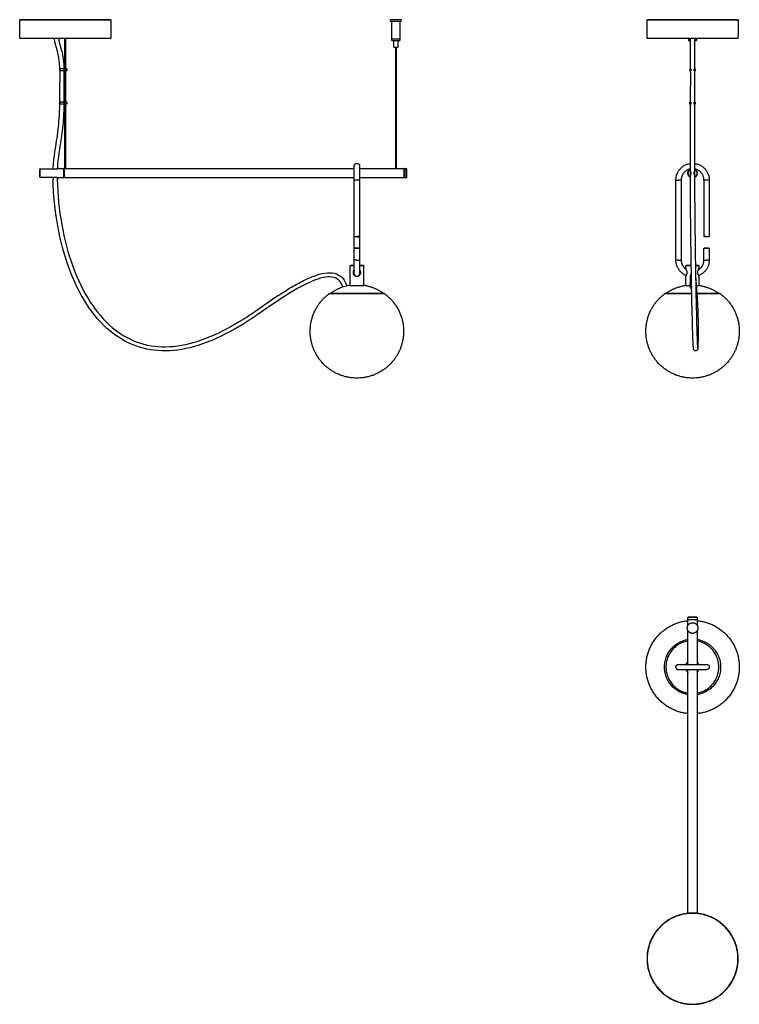
# Model space of a CAD drawing. Units: millimetres. Extents: x 544 to 1622, y 0 to 1475.
import ezdxf

# ---------------------------------------------------------------- set-up
doc = ezdxf.new("R2010")
doc.units = ezdxf.units.MM
doc.header["$MEASUREMENT"] = 0
doc.layers.add('Predefinito', color=7, linetype='Continuous')

msp = doc.modelspace()

# ---------------------------------------------------------------- linework, layer by layer
at = {"layer": 'Predefinito'}
for p, q in [((610.2, 1396.2), (610.2, 1351.8)), ((604, 1356.1), (604, 1381.6)), ((604, 1351), (604, 1354.8)), ((1549.2, 1351.8), (1549.2, 1356.1)), ((1555.4, 1356.1), (1555.4, 1351.8))]:
    msp.add_line(p, q, dxfattribs=at)
for points in [[(1548.4, 1401.8), (1548.4, 1398.8)], [(1549.2, 1396.1), (1549.2, 1376.4)], [(1555.4, 1396.1), (1555.4, 1366.2)], [(1550.9, 1076.1), (1550.9, 1073.1)]]:
    msp.add_lwpolyline(points, dxfattribs=at)
for centre, radius, start, end in [((1049.3, 1096.6), 5.79, 132.52, 45.1625), ((1049.3, 1096.6), 5.61, 134.2912, 43.2367), ((1049.4, 1094.1), 4, 334.2527, 0), ((1049.3, 1008.3), 69.6, 98.5691, 124.5785), ((1088.3, 1060.3), 5, 53.1216, 90.0072), ((1513.3, 1060.3), 5.02, 97.7569, 126.8245), ((1591.3, 1060.3), 5, 53.1267, 87.5948)]:
    msp.add_arc(centre, radius, start, end, dxfattribs=at)
for points, weights, knots in [([(544, 1475), (544, 1475.1), (544.1, 1475.2), (544.2, 1475.3), (544.3, 1475.3)], [1, 0.882824126474, 1, 0.882824126474, 1], [0, 0, 0, 0.2512208, 0.2512208, 0.5024417, 0.5024417, 0.5024417]), ([(680.3, 1475.3), (680.4, 1475.3), (680.5, 1475.2), (680.6, 1475.1), (680.6, 1475)], [1, 0.884849769041, 1, 0.884849769041, 1], [0, 0, 0, 0.2504703, 0.2504703, 0.5009407, 0.5009407, 0.5009407]), ([(1484, 1475), (1484, 1475.1), (1484.1, 1475.2), (1484.2, 1475.3), (1484.3, 1475.3)], [1, 0.883515654803, 1, 0.883515654803, 1], [0, 0, 0, 0.250967, 0.250967, 0.501934, 0.501934, 0.501934]), ([(1620.6, 1475), (1620.6, 1475.1), (1620.5, 1475.2), (1620.4, 1475.3), (1620.3, 1475.3)], [1, 0.883445409161, 1, 0.883445409161, 1], [0, 0, 0, 0.2509939, 0.2509939, 0.5019878, 0.5019878, 0.5019878]), ([(680.3, 1447.3), (680.3, 1447.3), (680.4, 1447.3), (680.4, 1447.3), (612.3, 1447.3)], [1, 1, 1, 0.707106781187, 1], [0, 0, 0, 0.06766, 0.06766, 106.969222, 106.969222, 106.969222]), ([(1104.9, 1434.3), (1104.9, 1434.3), (1104.8, 1434.3), (1104.8, 1434.3), (1107.8, 1434.3)], [1, 1, 1, 0.707106781187, 1], [0, 0, 0, 0.050084, 0.050084, 4.762473, 4.762473, 4.762473]), ([(614.5, 1401.8), (614.6, 1401.8), (614.6, 1401.8), (614.1, 1401.8), (613.6, 1401.8), (612.6, 1401.8), (611.6, 1401.8)], [1, 1, 1, 1, 1, 0.867696055287, 1], [0, 0, 0, 0.065001, 0.065001, 1.053415, 1.053415, 3.134406, 3.134406, 3.134406]), ([(614.5, 1398.8), (614.6, 1398.8), (614.6, 1398.8), (614.6, 1398.8), (613.6, 1398.8), (612.6, 1398.8), (611.6, 1398.8)], [1, 1, 1, 0.867696055287, 1, 0.867696055287, 1], [0, 0, 0, 0.065001, 0.065001, 2.145992, 2.145992, 4.226983, 4.226983, 4.226983]), ([(614.5, 1351.8), (614.6, 1351.8), (614.6, 1351.8), (614.1, 1351.8), (613.6, 1351.8), (612.6, 1351.8), (611.6, 1351.8)], [1, 1, 1, 1, 1, 0.867696055287, 1], [0, 0, 0, 0.065001, 0.065001, 1.053415, 1.053415, 3.134406, 3.134406, 3.134406]), ([(614.5, 1348.8), (614.6, 1348.8), (614.6, 1348.8), (614.6, 1348.8), (613.6, 1348.8), (612.6, 1348.8), (611.6, 1348.8)], [0.950386020733, 0.966924013822, 1, 0.867696055287, 1, 0.867696055287, 1], [-4.68223, -4.68223, -4.68223, -4.161982, -4.161982, -2.080991, -2.080991, 0, 0, 0]), ([(1045.4, 1256), (1045.4, 1257.7), (1046.5, 1258.9), (1047.7, 1260.1), (1049.4, 1260.1)], [1, 0.92231512189, 1, 0.92231512189, 1], [0, 0, 0, 3.173411, 3.173411, 6.346822, 6.346822, 6.346822]), ([(1548.7, 1239.3), (1545.3, 1241.3), (1545.3, 1245.3), (1545.3, 1249.3), (1548.7, 1251.3)], [1, 0.870163844936, 1, 0.870139561877, 1], [0, 0, 0, 7.213662, 7.213662, 14.428015, 14.428015, 14.428015]), ([(1548.7, 1239.9), (1545.8, 1241.8), (1545.8, 1245.3), (1545.8, 1248.8), (1548.7, 1250.7)], [1, 0.881432400654, 1, 0.881432400654, 1], [0, 0, 0, 6.394829, 6.394829, 12.789657, 12.789657, 12.789657]), ([(1555.9, 1251.3), (1559.3, 1249.3), (1559.3, 1245.3), (1559.3, 1241.3), (1555.9, 1239.3)], [1, 0.869896073069, 1, 0.869920505325, 1], [0, 0, 0, 7.221267, 7.221267, 14.441839, 14.441839, 14.441839]), ([(1555.9, 1250.7), (1558.8, 1248.8), (1558.8, 1245.3), (1558.8, 1241.8), (1555.9, 1239.9)], [1, 0.881432400654, 1, 0.881432400654, 1], [0, 0, 0, 6.394829, 6.394829, 12.789657, 12.789657, 12.789657]), ([(1053.3, 1235.1), (1053.6, 1235.1), (1053.1, 1235.1), (1052.1, 1235.1), (1049.4, 1235.1)], [0.915734806151, 0.915734806151, 1, 0.831469612303, 1], [11.780972, 11.780972, 11.780972, 14.137167, 14.137167, 18.849556, 18.849556, 18.849556]), ([(1535.2, 1235.1), (1535.3, 1235.1), (1535.3, 1235.1), (1535.3, 1235.1), (1531.3, 1235.1)], [0.935929608385, 0.963388347648, 1, 0.707106781187, 1], [-7.068583, -7.068583, -7.068583, -6.283185, -6.283185, 0, 0, 0]), ([(1576.7, 1133.1), (1576.8, 1133.1), (1576.8, 1133.1), (1576.8, 1133.1), (1573.3, 1133.1)], [1, 1, 1, 0.707106781187, 1], [0, 0, 0, 0.058431, 0.058431, 5.556218, 5.556218, 5.556218]), ([(1577.2, 1132.6), (1577.3, 1132.6), (1577.3, 1132.6), (1577.3, 1132.6), (1573.3, 1132.6)], [1, 1, 1, 0.707106781187, 1], [0, 0, 0, 0.066779, 0.066779, 6.349964, 6.349964, 6.349964]), ([(1569.4, 1115.1), (1569.3, 1115.1), (1569.3, 1115.1), (1569.3, 1115.1), (1573.3, 1115.1)], [0.935929608385, 0.963388347648, 1, 0.707106781187, 1], [-7.068583, -7.068583, -7.068583, -6.283185, -6.283185, 0, 0, 0]), ([(1049.3, 938.3), (998.8, 938.3), (982.9, 986.2), (966.9, 1034), (1007.3, 1064.3)], [1, 0.811242262765, 1, 0.811242262765, 1], [0, 0, 0, 87.433192, 87.433192, 174.866384, 174.866384, 174.866384]), ([(1009.8, 1065.3), (1009.7, 1065.3), (1009.7, 1065.4), (1009.7, 1065.4), (1009.7, 1065.5)], [1, 0.910430792917, 1, 0.910430792917, 1], [0, 0, 0, 0.0914207, 0.0914207, 0.1828414, 0.1828414, 0.1828414]), ([(1091.3, 1064.3), (1131.7, 1034), (1115.7, 986.2), (1099.8, 938.3), (1049.3, 938.3)], [1, 0.811242185176, 1, 0.811242185176, 1], [0, 0, 0, 87.433204, 87.433204, 174.866408, 174.866408, 174.866408]), ([(1088.8, 1065.3), (1088.9, 1065.3), (1088.9, 1065.4), (1088.9, 1065.4), (1088.9, 1065.5)], [1, 0.908858988147, 1, 0.908858988147, 1], [0, 0, 0, 0.0916292, 0.0916292, 0.1832583, 0.1832583, 0.1832583]), ([(1552.3, 938.3), (1501.8, 938.3), (1485.9, 986.2), (1469.9, 1034), (1510.3, 1064.3)], [1, 0.81124225959, 1, 0.81124225959, 1], [0, 0, 0, 87.433193, 87.433193, 174.866386, 174.866386, 174.866386]), ([(1512.5, 1065.3), (1512.4, 1065.3), (1512.4, 1065.4), (1512.4, 1065.4), (1512.4, 1065.5)], [1, 0.910338377584, 1, 0.910338377584, 1], [0, 0, 0, 0.0914156, 0.0914156, 0.1828312, 0.1828312, 0.1828312]), ([(1594.3, 1064.3), (1634.7, 1034), (1618.7, 986.2), (1602.7, 938.3), (1552.3, 938.3)], [1, 0.811242982876, 1, 0.811242982876, 1], [0, 0, 0, 87.433092, 87.433092, 174.866184, 174.866184, 174.866184]), ([(1591.6, 1065.5), (1591.6, 1065.4), (1591.6, 1065.4), (1591.6, 1065.3), (1591.5, 1065.3)], [1, 0.917453878023, 1, 0.917453878023, 1], [0, 0, 0, 0.0904999, 0.0904999, 0.1809997, 0.1809997, 0.1809997]), ([(1545.3, 435.6), (1482.3, 442), (1482.3, 505.3), (1482.3, 568.6), (1545.3, 574.9)], [1, 0.741620120666, 1, 0.741620120666, 1], [0, 0, 0, 102.94405, 102.94405, 205.888099, 205.888099, 205.888099]), ([(1544.3, 563.8), (1544.3, 571.8), (1552.3, 571.8), (1560.3, 571.8), (1560.3, 563.8)], [1, 0.707106781187, 1, 0.707106781187, 1], [0, 0, 0, 12.566371, 12.566371, 25.132741, 25.132741, 25.132741]), ([(1560.3, 563.8), (1560.3, 555.8), (1552.3, 555.8), (1544.3, 555.8), (1544.3, 563.8)], [1, 0.707106781187, 1, 0.707106781187, 1], [0, 0, 0, 12.566371, 12.566371, 25.132741, 25.132741, 25.132741]), ([(1559.3, 574.9), (1622.3, 568.6), (1622.3, 505.3), (1622.3, 442), (1559.3, 435.6)], [1, 0.741619792757, 1, 0.741619792757, 1], [0, 0, 0, 102.944027, 102.944027, 205.888053, 205.888053, 205.888053]), ([(1545.3, 463.9), (1510.3, 469.8), (1510.3, 505.3), (1510.3, 540.8), (1545.3, 546.7)], [1, 0.763762615826, 1, 0.763762615826, 1], [0, 0, 0, 58.940626, 58.940626, 117.881253, 117.881253, 117.881253]), ([(1559.3, 546.7), (1594.3, 540.8), (1594.3, 505.3), (1594.3, 469.8), (1559.3, 463.9)], [1, 0.763762615826, 1, 0.763762615826, 1], [0, 0, 0, 58.940626, 58.940626, 117.881253, 117.881253, 117.881253]), ([(1545.3, 544.3), (1512.4, 538.7), (1512.4, 505.3), (1512.4, 471.9), (1545.3, 466.3)], [1, 0.764596910963, 1, 0.764596910963, 1], [0, 0, 0, 55.459749, 55.459749, 110.919497, 110.919497, 110.919497]), ([(1559.3, 466.4), (1591.6, 472.4), (1591.6, 505.3), (1591.6, 538.2), (1559.3, 544.2)], [1, 0.769540372373, 1, 0.769540372373, 1], [0, 0, 0, 54.849594, 54.849594, 109.699188, 109.699188, 109.699188]), ([(1573.3, 509.4), (1574.1, 509.4), (1574.8, 509.1), (1577.3, 508.1), (1577.3, 505.4)], [1, 0.980808309386, 1, 0.831469612303, 1], [0, 0, 0, 1.569852, 1.569852, 6.282241, 6.282241, 6.282241]), ([(1620.6, 68.3), (1620.6, 0), (1552.3, 0), (1484, 0), (1484, 68.3), (1484, 136.6), (1552.3, 136.6), (1620.6, 136.6), (1620.6, 68.3)], [1, 0.707106781187, 1, 0.707106781187, 1, 0.707106781187, 1, 0.707106781187, 1], [0, 0, 0, 107.281075, 107.281075, 214.562149, 214.562149, 321.843224, 321.843224, 429.124299, 429.124299, 429.124299]), ([(1620.3, 68.3), (1620.3, 0.3), (1552.3, 0.3), (1484.3, 0.3), (1484.3, 68.3), (1484.3, 136.3), (1552.3, 136.3), (1620.3, 136.3), (1620.3, 68.3)], [1, 0.707106781187, 1, 0.707106781187, 1, 0.707106781187, 1, 0.707106781187, 1], [0, 0, 0, 106.810043, 106.810043, 213.620086, 213.620086, 320.430129, 320.430129, 427.240173, 427.240173, 427.240173])]:
    msp.add_rational_spline(points, weights, degree=2, knots=knots, dxfattribs=at)
for points, knots in [([(544.1, 1475), (544, 1475), (543.8, 1475), (547.6, 1475), (562.9, 1475), (582.2, 1475), (599.4, 1475), (608, 1475), (612.3, 1475)], [318.615888, 318.615888, 318.615888, 318.615888, 321.833941, 348.653455, 375.472968, 403.366759, 416.239783, 429.112807, 429.112807, 429.112807, 429.112807]), ([(680.2, 1475.3), (680.3, 1475.3), (680.5, 1475.3), (676.9, 1475.3), (661.9, 1475.3), (642.6, 1475.3), (625.5, 1475.3), (616.6, 1475.3), (612.3, 1475.3)], [-110.631316, -110.631316, -110.631316, -110.631316, -107.278874, -81.534427, -53.640452, -26.820226, -12.873024, 0, 0, 0, 0]), ([(1484.1, 1475), (1484, 1475), (1529.5, 1475), (1575.1, 1475), (1620.6, 1475)], [0, 0, 0, 0, 0.076254, 136.671002, 136.671002, 136.671002, 136.671002]), ([(604, 1403.6), (604, 1405), (603.9, 1407.6), (603.5, 1412.7), (602.7, 1418.8), (600.6, 1428.5), (597.5, 1437.7), (596.3, 1444.8), (596.3, 1447.3)], [0, 0, 0, 0, 4.100245, 7.678975, 15.40903, 22.736629, 37.152469, 44.483905, 44.483905, 44.483905, 44.483905]), ([(602.5, 1447.3), (602.5, 1446.3), (602.7, 1444.2), (603.3, 1441.2), (604.8, 1435.6), (606.9, 1428.6), (609.4, 1417.2), (610.1, 1409.2), (610.2, 1403.7)], [0, 0, 0, 0, 2.99695, 6.212113, 9.357563, 20.395376, 28.054012, 44.393212, 44.393212, 44.393212, 44.393212]), ([(594.2, 1251.3), (594.3, 1253.9), (594.5, 1259.5), (596.4, 1276.5), (599.9, 1296.3), (603.3, 1324), (604.1, 1340.3), (604, 1351)], [0, 0, 0, 0, 7.879302, 16.712667, 51.430014, 68.086264, 100.315571, 100.315571, 100.315571, 100.315571]), ([(610.2, 1348.8), (610.2, 1346.1), (610.1, 1340.9), (609.7, 1330.3), (608.7, 1317), (606.3, 1297.8), (603.6, 1281.3), (601.3, 1264.9), (600.5, 1256.8), (600.4, 1251.5)], [0, 0, 0, 0, 8.033828, 15.678046, 31.811578, 48.105971, 73.496408, 81.957447, 97.8946, 97.8946, 97.8946, 97.8946]), ([(864.2, 1010.8), (847.4, 1001.2), (814.7, 985.9), (764, 976.3), (717.1, 983.6), (675.6, 1008.4), (641.7, 1049), (615.8, 1103.3), (599, 1167.1), (594.4, 1212.8), (594.2, 1236.1)], [0, 0, 0, 0, 58.121158, 107.67857, 153.086638, 198.169297, 250.198932, 310.147499, 377.62915, 447.495475, 447.495475, 447.495475, 447.495475]), ([(600.4, 1236.2), (600.6, 1213.4), (605.1, 1168.6), (621.4, 1106.2), (646.5, 1053.2), (679.1, 1013.7), (718.9, 989.6), (764.2, 982.6), (813.2, 992), (844.8, 1006.9), (861.2, 1016.2)], [0, 0, 0, 0, 68.171078, 134.616917, 192.851247, 243.241038, 286.611549, 330.233295, 378.266842, 434.589308, 434.589308, 434.589308, 434.589308]), ([(1555.3, 1236.2), (1555.3, 1225.5), (1555.4, 1202.9), (1555.8, 1153.9), (1556.7, 1091.5), (1557.9, 1033.3), (1558.9, 999.2), (1559.4, 987.9), (1559.7, 984.3), (1559.8, 983.1)], [0, 0, 0, 0, 31.968578, 67.788282, 147.116553, 219.179654, 242.194076, 249.516168, 253.150278, 253.150278, 253.150278, 253.150278]), ([(875.1, 1024.2), (879.5, 1026.8), (897.2, 1038.5), (921.1, 1055.6), (948.6, 1073.2), (968.8, 1084.5), (987.8, 1092.7), (1004.1, 1096.7), (1018.4, 1095.6), (1029.3, 1088.2), (1032.8, 1080.3), (1034, 1076.1)], [0, 0, 0, 0, 15.197212, 63.789209, 88.101387, 113.134756, 133.15533, 150.042176, 163.310752, 175.132647, 188.278234, 188.278234, 188.278234, 188.278234]), ([(1542, 1102.3), (1542, 1102.3), (1542.6, 1101.4), (1543.5, 1099.6), (1544.3, 1095.5), (1543.1, 1092.6), (1542, 1090.8)], [0, 0, 0, 0, 0.007891, 3.273209, 6.102837, 12.245151, 12.245151, 12.245151, 12.245151]), ([(1548.9, 1075.3), (1548.9, 1078.6), (1548.9, 1083.9), (1549.1, 1090), (1549.4, 1093.5), (1550.1, 1094.8), (1550.5, 1095.2)], [0, 0, 0, 0, 9.844202, 15.887403, 18.466315, 20.18234, 20.18234, 20.18234, 20.18234]), ([(1560.8, 1092.9), (1560.5, 1093.8), (1560.1, 1095), (1560, 1097.9), (1560.5, 1099.4), (1561.5, 1101.6), (1561.9, 1102.2), (1561.9, 1102.3)], [0.1523798, 0.1523798, 0.1523798, 0.1523798, 0.2493132, 0.2493132, 0.3747656, 0.3747656, 0.5, 0.5, 0.5, 0.5]), ([(1560.9, 1092.9), (1561, 1092.6), (1561.1, 1092.3), (1561.6, 1091.4), (1561.8, 1090.9), (1562, 1090.7)], [1.8360682, 1.8360682, 1.8360682, 1.8360682, 1.8729925, 1.8729925, 1.948849, 1.948849, 1.948849, 1.948849]), ([(1028.1, 1074.4), (1027.1, 1077.9), (1024.2, 1084.6), (1014.2, 1090.3), (1001.1, 1089.9), (985.9, 1085.4), (968.1, 1077.1), (949.5, 1066.4), (923.3, 1049.5), (900.2, 1033), (882.7, 1021.4), (878.2, 1018.8)], [0, 0, 0, 0, 11.040162, 20.827988, 33.014529, 49.345021, 68.403442, 91.881568, 113.800388, 161.684731, 176.991361, 176.991361, 176.991361, 176.991361]), ([(1556.8, 1087.9), (1557, 1086), (1557.5, 1081.6), (1558.3, 1070.8), (1559.3, 1055.4), (1560.1, 1037.8), (1560.5, 1026.6), (1560.5, 1021.9)], [0, 0, 0, 0, 5.74497, 13.358303, 32.51256, 51.930164, 66.200565, 66.200565, 66.200565, 66.200565]), ([(1560.2, 983.7), (1560.2, 983), (1560.1, 981.9), (1559.4, 979.9), (1557.2, 978.6), (1554.7, 979.5), (1553.7, 981.4), (1553.5, 983.7), (1553.3, 987.5), (1552.8, 997.4), (1551.9, 1026.1), (1551.3, 1052.9), (1550.9, 1073.1)], [0, 0, 0, 0, 2.047231, 3.345367, 6.167191, 9.092688, 10.457408, 12.281537, 16.02378, 22.122269, 41.724517, 102.406168, 102.406168, 102.406168, 102.406168])]:
    msp.add_open_spline(points, degree=3, knots=knots, dxfattribs=at)
for points, degree in [([(544.2, 1447.3), (544.1, 1461.1), (544, 1475)], 2), ([(612.3, 1475.3), (578.3, 1475.3), (544.4, 1475.3)], 2), ([(612.3, 1475), (646.4, 1475), (680.5, 1475)], 2), ([(680.6, 1475), (680.5, 1461.1), (680.4, 1447.3)], 2), ([(1107.8, 1475.3), (1103.8, 1475.3), (1099.8, 1475.3)], 2), ([(1099.8, 1473.3), (1099.8, 1474.3), (1099.8, 1475.3)], 2), ([(1099.8, 1473.3), (1103.8, 1473.3), (1107.8, 1473.3)], 2), ([(1101.8, 1446.5), (1101.8, 1459.9), (1101.8, 1473.3)], 2), ([(1115.8, 1475.3), (1111.8, 1475.3), (1107.8, 1475.3)], 2), ([(1107.8, 1473.3), (1111.8, 1473.3), (1115.8, 1473.3)], 2), ([(1113.8, 1473.3), (1113.8, 1459.9), (1113.8, 1446.5)], 2), ([(1115.8, 1475.3), (1115.8, 1474.3), (1115.8, 1473.3)], 2), ([(1484.2, 1447.3), (1484.1, 1461.1), (1484, 1475)], 2), ([(1620.3, 1475.3), (1552.3, 1475.3), (1484.4, 1475.3)], 2), ([(1620.6, 1475), (1620.5, 1461.1), (1620.3, 1447.3)], 2), ([(612.3, 1447.3), (578.3, 1447.3), (544.3, 1447.3)], 2), ([(611.7, 1401.8), (611.7, 1424.5), (611.7, 1447.3)], 2), ([(612.5, 1447.3), (612.5, 1424.5), (612.5, 1401.8)], 2), ([(1101.8, 1446.5), (1104.8, 1446.5), (1107.8, 1446.5)], 2), ([(1107.8, 1446.3), (1104.8, 1446.3), (1101.8, 1446.3)], 2), ([(1101.8, 1444.3), (1101.8, 1445.3), (1101.8, 1446.3)], 2), ([(1102.1, 1446.3), (1102.1, 1446.4), (1102.1, 1446.5)], 2), ([(1107.8, 1446.5), (1110.8, 1446.5), (1113.8, 1446.5)], 2), ([(1113.8, 1446.3), (1110.8, 1446.3), (1107.8, 1446.3)], 2), ([(1113.5, 1446.5), (1113.5, 1446.4), (1113.5, 1446.3)], 2), ([(1113.8, 1446.3), (1113.8, 1445.3), (1113.8, 1444.3)], 2), ([(1620.3, 1447.3), (1552.3, 1447.3), (1484.2, 1447.3)], 2), ([(1546.3, 1446.5), (1546.3, 1446.9), (1546.3, 1447.3)], 2), ([(1546.3, 1446.5), (1547.8, 1446.5), (1549.2, 1446.5)], 2), ([(1549.2, 1446.3), (1547.8, 1446.3), (1546.3, 1446.3)], 2), ([(1546.3, 1446.3), (1546.3, 1445.3), (1546.3, 1444.3)], 2), ([(1546.6, 1446.5), (1546.6, 1446.4), (1546.6, 1446.3)], 2), ([(1549.2, 1447.1), (1549.2, 1447.2), (1549.2, 1447.3)], 2), ([(1549.2, 1446.5), (1549.2, 1446.8), (1549.2, 1447.1)], 2), ([(1549.2, 1403.7), (1549.2, 1425.1), (1549.2, 1446.5)], 2), ([(1555.4, 1447.3), (1555.4, 1446.9), (1555.4, 1446.5)], 2), ([(1555.4, 1446.5), (1555.4, 1426.2), (1555.4, 1406)], 2), ([(1555.4, 1446.5), (1556.9, 1446.5), (1558.3, 1446.5)], 2), ([(1558.3, 1446.3), (1556.9, 1446.3), (1555.4, 1446.3)], 2), ([(1558, 1446.5), (1558, 1446.4), (1558, 1446.3)], 2), ([(1558.3, 1447.3), (1558.3, 1446.9), (1558.3, 1446.5)], 2), ([(1558.3, 1446.3), (1558.3, 1445.3), (1558.3, 1444.3)], 2), ([(1101.8, 1444.3), (1104.8, 1444.3), (1107.8, 1444.3)], 2), ([(1104.8, 1434.3), (1104.8, 1439.3), (1104.8, 1444.3)], 2), ([(1107.4, 1252.3), (1107.4, 1343.3), (1107.4, 1434.3)], 2), ([(1107.8, 1444.3), (1110.8, 1444.3), (1113.8, 1444.3)], 2), ([(1107.8, 1434.3), (1109.3, 1434.3), (1110.8, 1434.3)], 2), ([(1108.2, 1434.3), (1108.2, 1343.3), (1108.2, 1252.3)], 2), ([(1110.8, 1444.3), (1110.8, 1439.3), (1110.8, 1434.3)], 2), ([(1546.3, 1444.3), (1547.8, 1444.3), (1549.2, 1444.3)], 2), ([(1555.4, 1444.3), (1556.9, 1444.3), (1558.3, 1444.3)], 2), ([(610.6, 1401.8), (607.7, 1401.8), (604.7, 1401.8)], 2), ([(604.7, 1398.8), (604.7, 1400.3), (604.7, 1401.8)], 2), ([(611.6, 1401.8), (611.1, 1401.8), (610.6, 1401.8)], 2), ([(610.6, 1398.8), (610.6, 1400.3), (610.6, 1401.8)], 2), ([(611.6, 1401.8), (611.6, 1400.3), (611.6, 1398.8)], 2), ([(614.6, 1401.8), (614.6, 1400.3), (614.6, 1398.8)], 2), ([(1549, 1401.8), (1548.7, 1401.8), (1548.4, 1401.8)], 2), ([(1549.4, 1401.8), (1549.2, 1401.8), (1549, 1401.8)], 2), ([(1549, 1401.8), (1549, 1400.3), (1549, 1398.8)], 2), ([(1549.2, 1401.8), (1549.2, 1402.7), (1549.2, 1403.7)], 2), ([(1549.9, 1401.8), (1549.7, 1401.8), (1549.4, 1401.8)], 2), ([(1549.4, 1398.8), (1549.4, 1400.3), (1549.4, 1401.8)], 2), ([(1549.9, 1401.8), (1549.9, 1400.3), (1549.9, 1398.8)], 2), ([(1555.2, 1401.8), (1554.9, 1401.8), (1554.7, 1401.8)], 2), ([(1554.7, 1398.8), (1554.7, 1400.3), (1554.7, 1401.8)], 2), ([(1555.6, 1401.8), (1555.4, 1401.8), (1555.2, 1401.8)], 2), ([(1555.2, 1401.8), (1555.2, 1400.3), (1555.2, 1398.8)], 2), ([(1555.4, 1406), (1555.4, 1404.8), (1555.4, 1403.7)], 2), ([(1555.4, 1403.7), (1555.4, 1402.7), (1555.4, 1401.8)], 2), ([(1555.6, 1398.8), (1555.6, 1400.3), (1555.6, 1401.8)], 2), ([(1556.4, 1401.8), (1556.4, 1400.3), (1556.4, 1398.8)], 2), ([(604, 1399.4), (604, 1396.8), (604, 1394.2)], 2), ([(604, 1394.2), (604, 1390), (604, 1385.7), (604, 1381.6)], 3), ([(610.6, 1398.8), (607.7, 1398.8), (604.7, 1398.8)], 2), ([(610.2, 1398.8), (610.2, 1397.5), (610.2, 1396.2)], 2), ([(611.6, 1398.8), (611.1, 1398.8), (610.6, 1398.8)], 2), ([(611.7, 1351.8), (611.7, 1375.3), (611.7, 1398.8)], 2), ([(612.5, 1398.8), (612.5, 1375.3), (612.5, 1351.8)], 2), ([(1549, 1398.8), (1548.7, 1398.8), (1548.4, 1398.8)], 2), ([(1549.4, 1398.8), (1549.2, 1398.8), (1549, 1398.8)], 2), ([(1549.2, 1396.1), (1549.2, 1397.5), (1549.2, 1398.8)], 2), ([(1549.9, 1398.8), (1549.7, 1398.8), (1549.4, 1398.8)], 2), ([(1555.2, 1398.8), (1554.9, 1398.8), (1554.7, 1398.8)], 2), ([(1555.6, 1398.8), (1555.4, 1398.8), (1555.2, 1398.8)], 2), ([(1555.4, 1398.8), (1555.4, 1397.5), (1555.4, 1396.1)], 2), ([(1549.2, 1356.1), (1549.2, 1366.2), (1549.2, 1376.4)], 2), ([(1555.4, 1366.2), (1555.4, 1361.2), (1555.4, 1356.1)], 2), ([(604, 1354.8), (604, 1355.4), (604, 1356.1)], 2), ([(604.7, 1348.8), (604.7, 1350.3), (604.7, 1351.8)], 2), ([(610.2, 1351.8), (607.5, 1351.8), (604.7, 1351.8)], 2), ([(610.6, 1348.8), (607.7, 1348.8), (604.7, 1348.8)], 2), ([(610.2, 1356.8), (610.2, 1356.4), (610.2, 1356.1)], 2), ([(610.2, 1354.2), (610.2, 1353.9), (610.2, 1353.5)], 2), ([(610.6, 1351.8), (610.4, 1351.8), (610.2, 1351.8)], 2), ([(611.6, 1351.8), (611.1, 1351.8), (610.6, 1351.8)], 2), ([(610.6, 1348.8), (610.6, 1350.3), (610.6, 1351.8)], 2), ([(611.6, 1348.8), (611.1, 1348.8), (610.6, 1348.8)], 2), ([(611.6, 1351.8), (611.6, 1350.3), (611.6, 1348.8)], 2), ([(611.7, 1252.3), (611.7, 1300.5), (611.7, 1348.8)], 2), ([(612.5, 1348.8), (612.5, 1300.5), (612.5, 1252.3)], 2), ([(614.6, 1351.8), (614.6, 1350.3), (614.6, 1348.8)], 2), ([(1548.3, 1348.8), (1548.3, 1350.3), (1548.3, 1351.8)], 2), ([(1549, 1351.8), (1548.7, 1351.8), (1548.4, 1351.8)], 2), ([(1549, 1348.8), (1548.7, 1348.8), (1548.4, 1348.8)], 2), ([(1549.4, 1351.8), (1549.2, 1351.8), (1549, 1351.8)], 2), ([(1549, 1351.8), (1549, 1350.3), (1549, 1348.8)], 2), ([(1549.4, 1348.8), (1549.2, 1348.8), (1549, 1348.8)], 2), ([(1549.9, 1351.8), (1549.7, 1351.8), (1549.4, 1351.8)], 2), ([(1549.4, 1348.8), (1549.4, 1350.3), (1549.4, 1351.8)], 2), ([(1549.9, 1348.8), (1549.7, 1348.8), (1549.4, 1348.8)], 2), ([(1549.9, 1351.8), (1549.9, 1350.3), (1549.9, 1348.8)], 2), ([(1555.2, 1351.8), (1554.9, 1351.8), (1554.7, 1351.8)], 2), ([(1554.7, 1348.8), (1554.7, 1350.3), (1554.7, 1351.8)], 2), ([(1555.2, 1348.8), (1554.9, 1348.8), (1554.7, 1348.8)], 2), ([(1555.6, 1351.8), (1555.4, 1351.8), (1555.2, 1351.8)], 2), ([(1555.2, 1351.8), (1555.2, 1350.3), (1555.2, 1348.8)], 2), ([(1555.6, 1348.8), (1555.4, 1348.8), (1555.2, 1348.8)], 2), ([(1555.6, 1348.8), (1555.6, 1350.3), (1555.6, 1351.8)], 2), ([(1556.4, 1351.8), (1556.4, 1350.3), (1556.4, 1348.8)], 2), ([(1045.4, 1235.1), (1045.4, 1245.5), (1045.4, 1256)], 2), ([(1053.4, 1256.1), (1053.4, 1245.6), (1053.4, 1235.1)], 2), ([(573.9, 1250.7), (573.9, 1245.3), (573.9, 1239.9)], 2), ([(598.9, 1251.3), (586.6, 1251.3), (574.4, 1251.3)], 2), ([(574.4, 1251.3), (574.4, 1245.3), (574.4, 1239.3)], 2), ([(574.4, 1239.3), (577.3, 1239.3), (580.1, 1239.3)], 2), ([(580.4, 1239.3), (589.6, 1239.3), (598.9, 1239.3)], 2), ([(602.5, 1252.3), (606.3, 1252.3), (610.2, 1252.3)], 2), ([(610.2, 1238.3), (610.2, 1245.3), (610.2, 1252.3)], 2), ([(610.4, 1252.1), (610.3, 1252.2), (610.3, 1252.2)], 2), ([(610.4, 1252.1), (610.5, 1252.2), (610.5, 1252.2)], 2), ([(610.4, 1252.1), (610.4, 1245.3), (610.4, 1238.5)], 2), ([(610.6, 1252.3), (611.2, 1252.3), (611.7, 1252.3)], 2), ([(610.6, 1252.3), (610.6, 1245.3), (610.6, 1238.3)], 2), ([(612.5, 1252.3), (829, 1252.3), (1045.4, 1252.3)], 2), ([(1053.4, 1252.3), (1080.4, 1252.3), (1107.4, 1252.3)], 2), ([(1108.2, 1252.3), (1114.2, 1252.3), (1120.2, 1252.3)], 2), ([(1120.2, 1238.3), (1120.2, 1245.3), (1120.2, 1252.3)], 2), ([(1120.4, 1252.1), (1120.3, 1252.2), (1120.3, 1252.2)], 2), ([(1120.4, 1252.1), (1120.5, 1252.2), (1120.5, 1252.2)], 2), ([(1120.4, 1252.1), (1120.4, 1245.3), (1120.4, 1238.5)], 2), ([(1120.6, 1252.3), (1120.6, 1245.3), (1120.6, 1238.3)], 2), ([(1120.6, 1252.3), (1122, 1252.3), (1123.4, 1252.3)], 2), ([(1123.4, 1238.3), (1123.4, 1245.3), (1123.4, 1252.3)], 2), ([(1123.9, 1251.8), (1123.7, 1252), (1123.5, 1252.2)], 2), ([(1123.9, 1238.8), (1123.9, 1245.3), (1123.9, 1251.8)], 2), ([(1548.7, 1250.7), (1548.7, 1250.8), (1548.7, 1251)], 2), ([(1548.7, 1250.7), (1548.7, 1245.3), (1548.7, 1239.9)], 2), ([(1549.7, 1243.3), (1549.2, 1243.3), (1548.7, 1243.3)], 2), ([(1548.7, 1239.6), (1548.7, 1239.7), (1548.7, 1239.9)], 2), ([(1548.8, 1247.3), (1549.2, 1247.3), (1549.7, 1247.3)], 2), ([(1549.7, 1247.3), (1549.8, 1247.3), (1549.9, 1247.3)], 2), ([(1549.7, 1247.3), (1549.7, 1245.3), (1549.7, 1243.3)], 2), ([(1549.9, 1247.3), (1549.9, 1245.3), (1549.9, 1243.3)], 2), ([(1554.6, 1243.3), (1554.6, 1245.3), (1554.6, 1247.3)], 2), ([(1554.9, 1243.3), (1554.8, 1243.3), (1554.7, 1243.3)], 2), ([(1554.9, 1247.3), (1555.4, 1247.3), (1555.8, 1247.3)], 2), ([(1554.9, 1243.3), (1554.9, 1245.3), (1554.9, 1247.3)], 2), ([(1555.8, 1243.3), (1555.4, 1243.3), (1554.9, 1243.3)], 2), ([(1555.9, 1251), (1555.9, 1250.8), (1555.9, 1250.7)], 2), ([(1555.9, 1239.9), (1555.9, 1245.3), (1555.9, 1250.7)], 2), ([(1555.9, 1239.9), (1555.9, 1239.7), (1555.9, 1239.6)], 2), ([(610.2, 1238.3), (606.3, 1238.3), (602.5, 1238.3)], 2), ([(610.4, 1238.5), (610.3, 1238.4), (610.3, 1238.4)], 2), ([(610.5, 1238.4), (610.5, 1238.4), (610.4, 1238.5)], 2), ([(1045.4, 1238.3), (828, 1238.3), (610.6, 1238.3)], 2), ([(1045.4, 1150.6), (1045.4, 1192.8), (1045.4, 1235.1)], 2), ([(1049.4, 1235.1), (1047.4, 1235.1), (1045.5, 1235.1)], 2), ([(1120.2, 1238.3), (1086.8, 1238.3), (1053.4, 1238.3)], 2), ([(1053.4, 1235.1), (1053.4, 1192.8), (1053.4, 1150.6)], 2), ([(1120.4, 1238.5), (1120.3, 1238.4), (1120.3, 1238.4)], 2), ([(1120.4, 1238.5), (1120.5, 1238.4), (1120.5, 1238.4)], 2), ([(1123.4, 1238.3), (1122, 1238.3), (1120.6, 1238.3)], 2), ([(1123.9, 1238.8), (1123.7, 1238.6), (1123.5, 1238.4)], 2), ([(1527.3, 1235.1), (1529.3, 1235.1), (1531.3, 1235.1)], 2), ([(1527.3, 1115.1), (1527.3, 1175.1), (1527.3, 1235.1)], 2), ([(1535.3, 1235.1), (1535.3, 1175.1), (1535.3, 1115.1)], 2), ([(1573.3, 1235.1), (1571.3, 1235.1), (1569.3, 1235.1)], 2), ([(1569.3, 1235.1), (1569.3, 1192.8), (1569.3, 1150.6)], 2), ([(1577.3, 1235.1), (1575.3, 1235.1), (1573.3, 1235.1)], 2), ([(1577.3, 1235.1), (1577.3, 1192.8), (1577.3, 1150.6)], 2), ([(1045.4, 1150.6), (1047.4, 1150.6), (1049.4, 1150.6)], 2), ([(1045.4, 1132.6), (1045.4, 1141.6), (1045.4, 1150.6)], 2), ([(1045.9, 1150.1), (1045.6, 1150.3), (1045.4, 1150.6)], 2), ([(1049.4, 1150.1), (1047.7, 1150.1), (1046, 1150.1)], 2), ([(1053.3, 1150.6), (1051.4, 1150.6), (1049.4, 1150.6)], 2), ([(1049.4, 1150.1), (1051.1, 1150.1), (1052.9, 1150.1)], 2), ([(1052.9, 1150.1), (1053.1, 1150.3), (1053.4, 1150.5)], 2), ([(1053.4, 1150.6), (1053.4, 1141.6), (1053.4, 1132.6)], 2), ([(1569.8, 1150.1), (1569.6, 1150.3), (1569.3, 1150.5)], 2), ([(1573.3, 1150.6), (1571.3, 1150.6), (1569.4, 1150.6)], 2), ([(1576.8, 1150.1), (1573.3, 1150.1), (1569.9, 1150.1)], 2), ([(1573.3, 1150.6), (1575.3, 1150.6), (1577.2, 1150.6)], 2), ([(1577.3, 1150.5), (1577, 1150.3), (1576.8, 1150.1)], 2), ([(1045.9, 1133.1), (1045.6, 1132.8), (1045.4, 1132.6)], 2), ([(1053.3, 1132.6), (1049.4, 1132.6), (1045.4, 1132.6)], 2), ([(1045.4, 1115.1), (1045.4, 1123.8), (1045.4, 1132.6)], 2), ([(1052.9, 1133.1), (1049.4, 1133.1), (1046, 1133.1)], 2), ([(1052.9, 1133.1), (1053.1, 1132.8), (1053.4, 1132.6)], 2), ([(1053.4, 1132.6), (1053.4, 1123.8), (1053.4, 1115.1)], 2), ([(1569.3, 1132.6), (1569.6, 1132.8), (1569.8, 1133.1)], 2), ([(1569.3, 1115.1), (1569.3, 1123.8), (1569.3, 1132.6)], 2), ([(1573.3, 1132.6), (1571.3, 1132.6), (1569.4, 1132.6)], 2), ([(1573.3, 1133.1), (1571.6, 1133.1), (1569.9, 1133.1)], 2), ([(1576.8, 1133.1), (1577, 1132.8), (1577.3, 1132.6)], 2), ([(1577.3, 1132.6), (1577.3, 1123.8), (1577.3, 1115.1)], 2), ([(1039.3, 1106.6), (1039.6, 1106.8), (1039.8, 1107.1)], 2), ([(1045.4, 1106.6), (1042.4, 1106.6), (1039.3, 1106.6)], 2), ([(1039.3, 1077.1), (1039.3, 1091.8), (1039.3, 1106.6)], 2), ([(1045.4, 1107.1), (1042.6, 1107.1), (1039.8, 1107.1)], 2), ([(1045.4, 1094.1), (1045.4, 1104.6), (1045.4, 1115.1)], 2), ([(1049.4, 1115.1), (1047.4, 1115.1), (1045.4, 1115.1)], 2), ([(1049.4, 1115.1), (1051.4, 1115.1), (1053.3, 1115.1)], 2), ([(1053.4, 1115.1), (1053.4, 1104.6), (1053.4, 1094.1)], 2), ([(1058.7, 1107.1), (1056.1, 1107.1), (1053.4, 1107.1)], 2), ([(1059.2, 1106.6), (1056.3, 1106.6), (1053.4, 1106.6)], 2), ([(1058.7, 1107.1), (1059, 1106.8), (1059.2, 1106.6)], 2), ([(1059.2, 1106.6), (1059.2, 1091.8), (1059.2, 1077.1)], 2), ([(1531.3, 1115.1), (1529.3, 1115.1), (1527.3, 1115.1)], 2), ([(1531.3, 1115.1), (1533.3, 1115.1), (1535.2, 1115.1)], 2), ([(1542, 1106.6), (1542.3, 1106.8), (1542.5, 1107.1)], 2), ([(1550.3, 1106.6), (1546.2, 1106.6), (1542, 1106.6)], 2), ([(1542, 1102.3), (1542, 1104.4), (1542, 1106.6)], 2), ([(1550.3, 1107.1), (1546.4, 1107.1), (1542.5, 1107.1)], 2), ([(1561.4, 1107.1), (1559, 1107.1), (1556.5, 1107.1)], 2), ([(1561.9, 1106.6), (1559.2, 1106.6), (1556.5, 1106.6)], 2), ([(1561.4, 1107.1), (1561.7, 1106.8), (1561.9, 1106.6)], 2), ([(1561.9, 1106.6), (1561.9, 1104.4), (1561.9, 1102.3)], 2), ([(1577.3, 1115.1), (1575.3, 1115.1), (1573.3, 1115.1)], 2), ([(1038.9, 1077.1), (1049.3, 1077.1), (1059.7, 1077.1)], 2), ([(1541.6, 1077.1), (1545.3, 1077.1), (1548.9, 1077.1)], 2), ([(1542, 1077.1), (1542, 1083.9), (1542, 1090.8)], 2), ([(1557.8, 1077.1), (1560.1, 1077.1), (1562.4, 1077.1)], 2), ([(1561.9, 1090.7), (1561.9, 1083.9), (1561.9, 1077.1)], 2), ([(1091.3, 1064.3), (1049.3, 1064.3), (1007.3, 1064.3)], 2), ([(1009.7, 1065.5), (1049.3, 1065.5), (1088.9, 1065.5)], 2), ([(1010.3, 1065.3), (1049.3, 1065.3), (1088.3, 1065.3)], 2), ([(1551.1, 1064.3), (1530.7, 1064.3), (1510.3, 1064.3)], 2), ([(1512.4, 1065.5), (1531.7, 1065.5), (1551.1, 1065.5)], 2), ([(1512.5, 1065.3), (1531.8, 1065.3), (1551.1, 1065.3)], 2), ([(1558.6, 1065.5), (1575.1, 1065.5), (1591.6, 1065.5)], 2), ([(1558.6, 1065.3), (1575.1, 1065.3), (1591.5, 1065.3)], 2), ([(1594.3, 1064.3), (1576.5, 1064.3), (1558.7, 1064.3)], 2), ([(1552.3, 579.4), (1548.8, 579.4), (1545.3, 579.4)], 2), ([(1545.3, 576.6), (1545.3, 578), (1545.3, 579.4)], 2), ([(1545.3, 576.6), (1548.8, 576.6), (1552.3, 576.6)], 2), ([(1559.3, 576.2), (1552.3, 576.2), (1545.3, 576.2)], 2), ([(1545.3, 567.7), (1545.3, 572), (1545.3, 576.2)], 2), ([(1545.4, 579.5), (1545.6, 579.7), (1545.8, 579.9)], 2), ([(1545.5, 576.4), (1545.4, 576.5), (1545.4, 576.5)], 2), ([(1545.4, 576.3), (1545.4, 576.3), (1545.5, 576.4)], 2), ([(1545.5, 576.4), (1548.9, 576.4), (1552.3, 576.4)], 2), ([(1552.3, 579.9), (1549, 579.9), (1545.8, 579.9)], 2), ([(1558.8, 579.9), (1555.5, 579.9), (1552.3, 579.9)], 2), ([(1559.3, 579.4), (1555.8, 579.4), (1552.3, 579.4)], 2), ([(1552.3, 576.6), (1555.8, 576.6), (1559.3, 576.6)], 2), ([(1552.3, 576.4), (1555.7, 576.4), (1559.1, 576.4)], 2), ([(1558.8, 579.9), (1559, 579.7), (1559.2, 579.5)], 2), ([(1559.2, 576.5), (1559.2, 576.5), (1559.1, 576.4)], 2), ([(1559.1, 576.4), (1559.2, 576.3), (1559.2, 576.3)], 2), ([(1559.3, 579.4), (1559.3, 578), (1559.3, 576.6)], 2), ([(1559.3, 576.2), (1559.3, 572), (1559.3, 567.7)], 2), ([(1545.3, 509.4), (1545.3, 534.7), (1545.3, 560)], 2), ([(1559.3, 560), (1559.3, 534.7), (1559.3, 509.4)], 2), ([(1531.3, 509.4), (1552.3, 509.4), (1573.3, 509.4)], 2), ([(1573.3, 501.4), (1552.3, 501.4), (1531.3, 501.4)], 2), ([(1545.3, 136.2), (1545.3, 318.8), (1545.3, 501.4)], 2), ([(1559.3, 501.4), (1559.3, 318.8), (1559.3, 136.2)], 2)]:
    msp.add_open_spline(points, degree=degree, dxfattribs=at)
for points, weights in [([(604, 1401.3), (604, 1402.5), (604, 1403.6)], [1, 0.999968926532, 1]), ([(610.2, 1403.7), (610.2, 1402.8), (610.2, 1401.8)], [1, 0.999974785199, 1]), ([(1556.3, 1401.8), (1556.6, 1401.8), (1555.6, 1401.8)], [1, 0.913660592634, 0.998956064744]), ([(604, 1399.4), (604, 1400.3), (604, 1401.3)], [1, 0.999999998098, 1]), ([(1556.3, 1398.8), (1556.6, 1398.8), (1555.6, 1398.8)], [1, 0.913660592634, 0.998956064744]), ([(1549.1, 1249), (1549.2, 1299.4), (1549.2, 1348.8)], [1, 0.999999875738, 1]), ([(1555.4, 1348.8), (1555.4, 1299.4), (1555.3, 1250)], [1, 0.999999875697, 1]), ([(1556.3, 1351.8), (1556.6, 1351.8), (1555.6, 1351.8)], [1, 0.913660592634, 0.998956064744]), ([(1556.3, 1348.8), (1556.6, 1348.8), (1555.6, 1348.8)], [1, 0.913660592634, 0.998956064744]), ([(1049.4, 1260.1), (1053.3, 1260.1), (1053.4, 1256.1)], [1, 0.712778353207, 1]), ([(1527.3, 1235.1), (1527.3, 1257), (1549.1, 1259.9)], [1, 0.751227049594, 1]), ([(1555.3, 1259.9), (1577.3, 1257.2), (1577.3, 1235.1)], [1, 0.748103201806, 1]), ([(574.1, 1251), (574, 1250.8), (573.9, 1250.7)], [1, 0.999994619414, 1]), ([(573.9, 1239.9), (574, 1239.8), (574.1, 1239.6)], [1, 0.999994619414, 1]), ([(574.4, 1251.3), (574.3, 1251.1), (574.1, 1251)], [1, 0.999983406835, 1]), ([(574.1, 1239.6), (574.3, 1239.5), (574.4, 1239.3)], [1, 0.999983406835, 1]), ([(580.1, 1239.3), (580.3, 1239.3), (580.4, 1239.3)], [1, 0.999703328793, 1]), ([(594.2, 1239.3), (594.2, 1237.7), (594.2, 1236.1)], [1, 0.999995801539, 1]), ([(602.4, 1252.3), (600.8, 1251.3), (598.9, 1251.3)], [1, 0.971597362904, 1]), ([(598.9, 1239.3), (600.8, 1239.2), (602.4, 1238.3)], [1, 0.971606275041, 1]), ([(611.7, 1252.3), (611.9, 1252.3), (612.1, 1252.3)], [1, 0.999594066109, 1]), ([(612.1, 1252.3), (612.3, 1252.3), (612.5, 1252.3)], [1, 0.999592224358, 1]), ([(1107.4, 1252.3), (1107.6, 1252.3), (1107.8, 1252.3)], [1, 0.99959455301, 1]), ([(1107.8, 1252.3), (1108, 1252.3), (1108.2, 1252.3)], [1, 0.999593979726, 1]), ([(1549.1, 1251.8), (1535.3, 1249.1), (1535.3, 1235.1)], [1, 0.771277818926, 1]), ([(1548.7, 1251.3), (1548.9, 1251.4), (1549.1, 1251.5)], [1, 0.998898359639, 1]), ([(1548.7, 1251), (1548.7, 1251.1), (1548.7, 1251.3)], [1, 0.999472709592, 1]), ([(1548.7, 1239.3), (1548.7, 1239.4), (1548.7, 1239.5)], [1, 0.999749422679, 1]), ([(1549.1, 1239.1), (1548.9, 1239.2), (1548.7, 1239.3)], [1, 0.998535045894, 1]), ([(1549.1, 1247.3), (1549.1, 1247.6), (1549.1, 1249)], [1, 0.999999999801, 1]), ([(1549.1, 1236.2), (1549.1, 1239.7), (1549.1, 1243.3)], [1, 0.999999948698, 1]), ([(1549.9, 1243.3), (1550.1, 1243.3), (1549.7, 1243.3)], [0.898584090129, 0.797168180257, 1]), ([(1554.7, 1247.3), (1554.5, 1247.3), (1554.9, 1247.3)], [0.898584090129, 0.797168180257, 1]), ([(1569.3, 1235.1), (1569.3, 1249.3), (1555.3, 1251.8)], [1, 0.766563858203, 1]), ([(1555.3, 1251.6), (1555.6, 1251.5), (1555.9, 1251.3)], [1, 0.998283341466, 1]), ([(1555.3, 1250), (1555.3, 1249), (1555.3, 1248)], [1, 0.999999997634, 1]), ([(1555.3, 1248), (1555.3, 1247.6), (1555.3, 1247.3)], [1, 0.999999999801, 1]), ([(1555.3, 1243.3), (1555.3, 1239.7), (1555.3, 1236.2)], [1, 0.999999948691, 1]), ([(1555.9, 1239.3), (1555.6, 1239.1), (1555.3, 1239)], [1, 0.997879265074, 1]), ([(1555.9, 1251.3), (1555.9, 1251.1), (1555.9, 1251)], [1, 0.999472709592, 1]), ([(1555.9, 1239.6), (1555.9, 1239.5), (1555.9, 1239.3)], [1, 0.999472360327, 1]), ([(600.4, 1239.1), (600.4, 1237.6), (600.4, 1236.2)], [1, 0.999996707896, 1]), ([(1550.9, 1076.1), (1549.3, 1156.1), (1549.1, 1236.2)], [1, 0.999962740981, 1]), ([(1542.7, 1092), (1527.3, 1098.4), (1527.3, 1115.1)], [1, 0.831955911689, 1]), ([(1535.3, 1115.1), (1535.3, 1106.1), (1542.7, 1101)], [1, 0.884087670547, 1]), ([(1550.4, 1102.2), (1550.3, 1104.6), (1550.3, 1107.1)], [1, 0.99999997424, 1]), ([(1577.3, 1115.1), (1577.3, 1098), (1561.4, 1091.8)], [1, 0.825537301149, 1]), ([(1561.8, 1101), (1569.3, 1106), (1569.3, 1115.1)], [1, 0.883083802528, 1]), ([(1045.4, 1094.1), (1045.4, 1093.1), (1045.9, 1092.2)], [1, 0.969319053927, 1]), ([(1561, 1100.5), (1561.3, 1100.7), (1561.6, 1100.9)], [1, 0.999741499302, 1]), ([(1088.8, 1065.5), (1075.6, 1074.7), (1059.7, 1077.1)], [1, 0.974351507365, 1]), ([(1512.5, 1065.5), (1525.7, 1074.7), (1541.6, 1077.1)], [1, 0.974347230818, 1]), ([(1562.4, 1077.1), (1578.2, 1074.7), (1591.5, 1065.5)], [1, 0.974353469967, 1]), ([(1007.4, 1064.4), (1008.7, 1065.3), (1010.3, 1065.3)], [1, 0.953094571474, 1]), ([(1548.9, 1073.9), (1548.9, 1074.5), (1548.9, 1075.1)], [1, 0.999999993851, 1]), ([(1548.9, 1073.9), (1548.9, 1073.3), (1550.9, 1073.1)], [1, 0.777051606863, 0.893516916807]), ([(861.2, 1016.2), (868.2, 1020.2), (875.1, 1024.2)], [1, 0.999999033144, 1]), ([(878.2, 1018.8), (871.2, 1014.8), (864.2, 1010.8)], [1, 0.999999355039, 1]), ([(1560.5, 1021.5), (1560.5, 1017.7), (1560.5, 1013.8)], [1, 0.999999988511, 1]), ([(1560.5, 1013.5), (1560.7, 998.6), (1560.2, 983.7)], [1, 0.999829827358, 1]), ([(1527.3, 505.4), (1527.3, 509.4), (1531.3, 509.4)], [1, 0.707106781187, 1]), ([(1527.3, 505.4), (1527.3, 501.4), (1531.3, 501.4)], [1, 0.709189202605, 1]), ([(1545.3, 513.2), (1543.4, 511.6), (1542.5, 509.4)], [1, 0.97349257028, 1]), ([(1542.9, 509.4), (1543.8, 511.3), (1545.3, 512.7)], [1, 0.97932156532, 1]), ([(1543.5, 509.4), (1544.2, 510.8), (1545.3, 512)], [1, 0.986082842442, 1]), ([(1561.5, 509.4), (1560.7, 511.2), (1559.3, 512.7)], [1, 0.981728459603, 1]), ([(1559.3, 512.1), (1560.4, 510.9), (1561.1, 509.4)], [1, 0.987035037448, 1]), ([(1559.3, 511.3), (1560, 510.4), (1560.5, 509.4)], [1, 0.992850504256, 1]), ([(1577.3, 505.4), (1577.3, 501.4), (1573.3, 501.4)], [1, 0.709088006654, 1]), ([(1542.4, 501.4), (1543.3, 499), (1545.3, 497.4)], [1, 0.971062873323, 1]), ([(1545.3, 497.9), (1543.7, 499.4), (1542.8, 501.4)], [1, 0.977056075105, 1]), ([(1545.3, 498.6), (1544.1, 499.8), (1543.4, 501.4)], [1, 0.984086255153, 1]), ([(1559.3, 497.9), (1560.8, 499.4), (1561.6, 501.4)], [1, 0.979697742963, 1]), ([(1560.6, 501.4), (1560.1, 500.3), (1559.3, 499.3)], [1, 0.991397832762, 1]), ([(1561.1, 501.4), (1560.5, 499.8), (1559.3, 498.5)], [1, 0.985225180495, 1])]:
    msp.add_rational_spline(points, weights, degree=2, dxfattribs=at)

doc.saveas('drawing.dxf')
